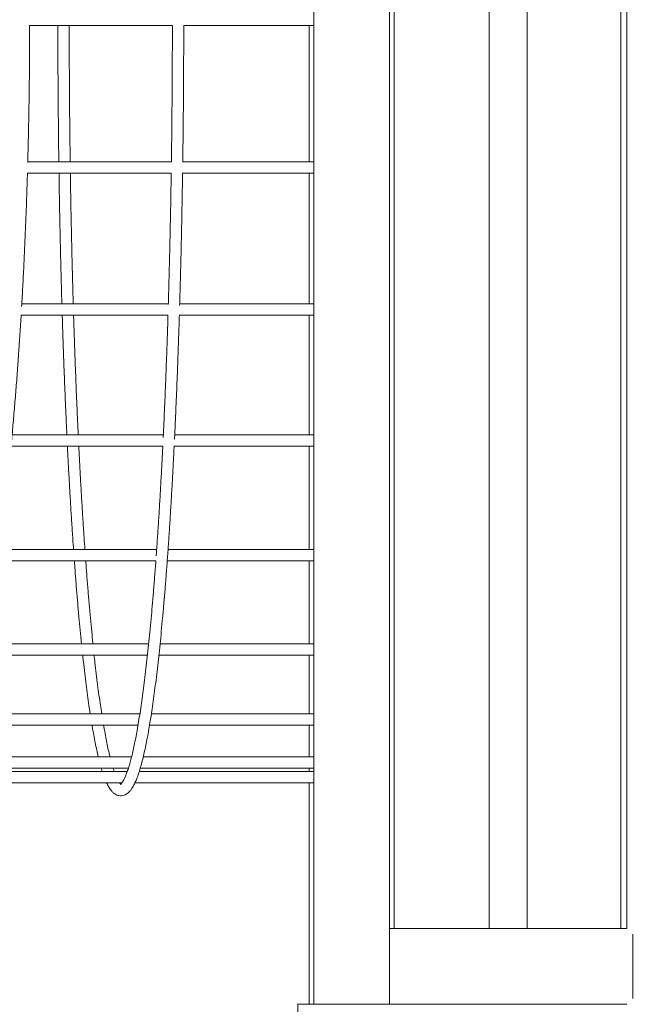
# Model space of a CAD drawing. Units: millimetres. Extents: x -1458 to 14668, y -588 to 14519.
# Drawn here: x 7675 to 8004, y 8132 to 8652 of the extents above; entities that cross this region are included whole.
import ezdxf

# ---------------------------------------------------------------- set-up
doc = ezdxf.new("R2010")
doc.units = ezdxf.units.MM
doc.layers.add('Dimensions', color=7, linetype='Continuous')
doc.styles.get("Standard").update_dxf_attribs({"font": 'arial.ttf'})
doc.dimstyles.new('Leikkiset keinu', dxfattribs={"dimtxt": 150, "dimasz": 2.5, "dimexe": 0.06, "dimexo": 0.625, "dimtad": 0, "dimtih": 1, "dimtoh": 1, "dimdec": 0, "dimtxsty": 'Standard', "dimcen": 2.5, "dimadec": 0, "dimazin": 0, "dimtfac": 1, "dimtmove": 0, "dimatfit": 3, "dimfxl": 1, "dimarcsym": 0})

# ---------------------------------------------------------------- blocks, each defined once
blk = doc.blocks.new('*D2')
at = {"layer": 'Defpoints', "color": 0}
for p in [(3682.96, 14519.04), (-1173.7, 866), (9450.91, 866)]:
    blk.add_point(p, dxfattribs=at)
at = {"layer": 'Dimensions', "color": 0, "lineweight": -2}
for p, q in [((3414.49, 14519.04), (-1173.76, 14519.04)), ((-1173.7, 14516.54), (-1173.7, 7769.72)), ((-1173.7, 868.5), (-1173.7, 7615.32)), ((9450.29, 866), (-1173.76, 866))]:
    blk.add_line(p, q, dxfattribs=at)
at = {"layer": 'Dimensions', "color": 0}
for points in [[(-1173.28, 14516.54), (-1174.12, 14516.54), (-1173.7, 14519.04)], [(-1174.12, 868.5), (-1173.28, 868.5), (-1173.7, 866)]]:
    blk.add_solid(points, dxfattribs=at)
at = {"layer": 'Dimensions', "color": 0, "lineweight": 5, "insert": (-1173.7, 7692.52), "char_height": 150, "attachment_point": 5}
blk.add_mtext('13653', dxfattribs=at)
blk = doc.blocks.new('*D3')
at = {"layer": 'Defpoints', "color": 0}
for p in [(381.72, 8652.44), (14668.31, 8645.53), (14668.31, -489.38)]:
    blk.add_point(p, dxfattribs=at)
at = {"layer": 'Dimensions', "color": 0, "lineweight": -2}
for p, q in [((381.72, 8651.82), (381.72, -489.44)), ((14668.31, 8246.05), (14668.31, -489.44)), ((384.22, -489.38), (7249.59, -489.38)), ((14665.81, -489.38), (7800.44, -489.38))]:
    blk.add_line(p, q, dxfattribs=at)
at = {"layer": 'Dimensions', "color": 0}
for points in [[(384.22, -488.96), (384.22, -489.8), (381.72, -489.38)], [(14665.81, -489.8), (14665.81, -488.96), (14668.31, -489.38)]]:
    blk.add_solid(points, dxfattribs=at)
at = {"layer": 'Dimensions', "color": 0, "lineweight": 5, "insert": (7525.01, -489.38), "char_height": 150, "attachment_point": 5}
blk.add_mtext('14287', dxfattribs=at)
blk = doc.blocks.new('*D4')
at = {"layer": 'Defpoints', "color": 0}
for p in [(1881.72, 8652.44), (13668.31, 8644.73), (13668.31, 307.41)]:
    blk.add_point(p, dxfattribs=at)
at = {"layer": 'Dimensions', "color": 0, "lineweight": -2}
for p, q in [((1881.72, 8651.82), (1881.72, 307.35)), ((13668.31, 8644.11), (13668.31, 307.35)), ((1884.22, 307.41), (7499.59, 307.41)), ((13665.81, 307.41), (8050.44, 307.41))]:
    blk.add_line(p, q, dxfattribs=at)
at = {"layer": 'Dimensions', "color": 0}
for points in [[(1884.22, 307.83), (1884.22, 307), (1881.72, 307.41)], [(13665.81, 307), (13665.81, 307.83), (13668.31, 307.41)]]:
    blk.add_solid(points, dxfattribs=at)
at = {"layer": 'Dimensions', "color": 0, "lineweight": 5, "insert": (7775.01, 307.41), "char_height": 150, "attachment_point": 5}
blk.add_mtext('11787', dxfattribs=at)
blk = doc.blocks.new('*D5')
at = {"layer": 'Defpoints', "color": 0}
for p in [(-194.02, 12519.04), (3431.96, 12519.04), (9273.57, 1957.53)]:
    blk.add_point(p, dxfattribs=at)
at = {"layer": 'Dimensions', "color": 0, "lineweight": -2}
for p, q in [((3431.34, 12519.04), (-194.08, 12519.04)), ((-194.02, 12516.54), (-194.02, 7315.49)), ((-194.02, 1960.03), (-194.02, 7161.09)), ((9272.95, 1957.53), (-194.08, 1957.53))]:
    blk.add_line(p, q, dxfattribs=at)
at = {"layer": 'Dimensions', "color": 0}
for points in [[(-193.6, 12516.54), (-194.43, 12516.54), (-194.02, 12519.04)], [(-194.43, 1960.03), (-193.6, 1960.03), (-194.02, 1957.53)]]:
    blk.add_solid(points, dxfattribs=at)
at = {"layer": 'Dimensions', "color": 0, "lineweight": 5, "insert": (-194.02, 7238.29), "char_height": 150, "attachment_point": 5}
blk.add_mtext('10562', dxfattribs=at)

msp = doc.modelspace()

# ---------------------------------------------------------------- linework, layer by layer
at = {"color": 7, "linetype": 'Continuous', "lineweight": 5}
for p, q in [((7830.72, 8132.44), (7830.72, 9172.44)), ((7870.72, 8132.44), (7870.72, 9132.44)), ((7873.11, 8172.44), (7873.11, 9132.44)), ((7923.44, 8172.44), (7923.44, 9132.44)), ((7943.44, 8172.44), (7943.44, 9132.44)), ((7992.96, 9132.44), (7992.96, 8172.44)), ((7996.16, 8172.44), (7996.16, 9132.44)), ((7680.63, 8649.44), (7756.02, 8649.44)), ((7762.02, 8649.44), (7830.72, 8649.44)), ((7828.32, 8649.44), (7828.32, 8577.41)), ((7755.5, 8577.41), (7679.62, 8577.41)), ((7830.72, 8577.41), (7761.5, 8577.41)), ((7679.45, 8571.41), (7755.41, 8571.41)), ((7761.41, 8571.41), (7830.72, 8571.41)), ((7828.32, 8571.41), (7828.32, 8502.37)), ((7753.89, 8502.37), (7676.48, 8502.37)), ((7830.72, 8502.37), (7759.89, 8502.37)), ((7676.13, 8496.37), (7753.7, 8496.37)), ((7759.71, 8496.37), (7830.72, 8496.37)), ((7828.32, 8496.37), (7828.32, 8433.21)), ((7751.25, 8433.21), (7671.36, 8433.21)), ((7830.72, 8433.21), (7757.26, 8433.21)), ((7670.79, 8427.21), (7750.96, 8427.21)), ((7756.97, 8427.21), (7830.72, 8427.21)), ((7828.32, 8427.21), (7828.32, 8372.6)), ((7747.73, 8372.6), (7664.55, 8372.6)), ((7830.72, 8372.6), (7753.75, 8372.6)), ((7663.71, 8366.6), (7747.29, 8366.6)), ((7753.32, 8366.6), (7830.72, 8366.6)), ((7828.32, 8366.6), (7828.32, 8322.85)), ((7743.51, 8322.85), (7656.43, 8322.85)), ((7830.72, 8322.85), (7749.54, 8322.85)), ((7655.23, 8316.85), (7742.87, 8316.85)), ((7748.91, 8316.85), (7830.72, 8316.85)), ((7828.32, 8316.85), (7828.32, 8285.89)), ((7738.87, 8285.89), (7647.73, 8285.89)), ((7830.72, 8285.89), (7744.94, 8285.89)), ((7645.95, 8279.89), (7737.9, 8279.89)), ((7743.97, 8279.89), (7830.72, 8279.89)), ((7828.32, 8279.89), (7828.32, 8263.13)), ((7734.47, 8263.13), (7639.93, 8263.13)), ((7830.72, 8263.13), (7740.65, 8263.13)), ((7732.24, 8255.44), (7636.37, 8255.44)), ((7637.22, 8257.13), (7732.79, 8257.13)), ((7830.72, 8255.44), (7738.56, 8255.44)), ((7739.06, 8257.13), (7830.72, 8257.13)), ((7828.32, 8257.13), (7828.32, 8255.44)), ((7632.86, 8249.44), (7729.42, 8249.44)), ((7736.28, 8249.44), (7830.72, 8249.44)), ((7828.32, 8249.44), (7828.32, 8132.44)), ((7870.72, 8172.44), (7996.16, 8172.44)), ((7999.2, 8168.44), (7999.2, 8136.44)), ((7822.26, 8117.44), (7822.26, 8132.44)), ((7822.26, 8132.44), (7996.06, 8132.44))]:
    msp.add_line(p, q, dxfattribs=at)
for centre, start_param, end_param in [((7998.53, 8168.44), 4.712389, 4.960771), ((7998.53, 8136.44), 4.464007, 4.712389)]:
    msp.add_ellipse(centre, major_axis=(0, 4), ratio=0.165441, start_param=start_param, end_param=end_param, dxfattribs=at)
for points, knots in [([(7679.64, 8577.09), (7679.69, 8579.1), (7679.85, 8584.86), (7680.07, 8594.4), (7680.28, 8605.72), (7680.45, 8617.07), (7680.57, 8628.45), (7680.64, 8639.24), (7680.66, 8646.24), (7680.66, 8649.44)], [0, 0, 0, 0, 0.084556, 0.241293, 0.398027, 0.55476, 0.711491, 0.868221, 1, 1, 1, 1]), ([(7695.55, 8649.44), (7695.55, 8648.45), (7695.55, 8643.68), (7695.57, 8635.13), (7695.62, 8623.81), (7695.69, 8612.5), (7695.79, 8601.23), (7695.91, 8590), (7696, 8582.06), (7696.06, 8577.88), (7696.07, 8577.41)], [0, 0, 0, 0, 0.040972, 0.197491, 0.354014, 0.510537, 0.667061, 0.823585, 0.980111, 1, 1, 1, 1]), ([(7702.07, 8577.41), (7702.06, 8578.09), (7702, 8582.47), (7701.9, 8590.62), (7701.78, 8601.84), (7701.69, 8613.1), (7701.62, 8624.4), (7701.57, 8635.71), (7701.55, 8644.06), (7701.55, 8648.64), (7701.55, 8649.44)], [0, 0, 0, 0, 0.028809, 0.185149, 0.34149, 0.497833, 0.654176, 0.81052, 0.966864, 1, 1, 1, 1]), ([(7756.04, 8649.44), (7756.04, 8648.45), (7756.04, 8643.69), (7756.02, 8635.15), (7755.97, 8623.84), (7755.9, 8612.55), (7755.81, 8601.28), (7755.69, 8590.07), (7755.59, 8582.11), (7755.53, 8577.9), (7755.52, 8577.41)], [0, 0, 0, 0, 0.0408808, 0.1972241, 0.3535709, 0.5099173, 0.6662631, 0.8226081, 0.978952, 1, 1, 1, 1]), ([(7761.52, 8577.2), (7761.56, 8580.22), (7761.65, 8586.96), (7761.77, 8597.48), (7761.87, 8608.74), (7761.95, 8620.04), (7762, 8631.36), (7762.03, 8641.16), (7762.04, 8647.19), (7762.04, 8649.44)], [0, 0, 0, 0, 0.126798, 0.28287, 0.43894, 0.59501, 0.751079, 0.907147, 1, 1, 1, 1]), ([(7676.42, 8500.99), (7676.52, 8502.72), (7676.83, 8507.99), (7677.3, 8516.91), (7677.83, 8527.73), (7678.32, 8538.65), (7678.76, 8549.66), (7679.15, 8560.58), (7679.37, 8567.85), (7679.48, 8571.41)], [0, 0, 0, 0, 0.076187, 0.231361, 0.38653, 0.541694, 0.696853, 0.852008, 1, 1, 1, 1]), ([(7696.16, 8571.41), (7696.18, 8570.17), (7696.25, 8565.22), (7696.4, 8556.62), (7696.61, 8545.63), (7696.84, 8534.73), (7697.09, 8523.91), (7697.37, 8513.2), (7697.57, 8506.02), (7697.68, 8502.45), (7697.68, 8502.37)], [0, 0, 0, 0, 0.052494, 0.209808, 0.367124, 0.524442, 0.681762, 0.839084, 0.99641, 1, 1, 1, 1]), ([(7703.69, 8502.37), (7703.68, 8502.68), (7703.56, 8506.49), (7703.36, 8513.9), (7703.08, 8524.59), (7702.83, 8535.4), (7702.59, 8546.3), (7702.39, 8557.28), (7702.24, 8565.65), (7702.17, 8570.38), (7702.16, 8571.41)], [0, 0, 0, 0, 0.014169, 0.171241, 0.328317, 0.485395, 0.642477, 0.79956, 0.956646, 1, 1, 1, 1]), ([(7755.43, 8571.41), (7755.41, 8570.2), (7755.34, 8565.29), (7755.2, 8556.73), (7754.99, 8545.75), (7754.75, 8534.86), (7754.5, 8524.06), (7754.22, 8513.37), (7754.02, 8506.01), (7753.9, 8502.25), (7753.9, 8501.99)], [0, 0, 0, 0, 0.050843, 0.207045, 0.363245, 0.519443, 0.675639, 0.831832, 0.988023, 1, 1, 1, 1]), ([(7759.88, 8501.54), (7759.96, 8504.24), (7760.15, 8510.46), (7760.41, 8520.33), (7760.67, 8531.11), (7760.91, 8541.99), (7761.13, 8552.95), (7761.3, 8562.76), (7761.4, 8568.93), (7761.43, 8571.41)], [0, 0, 0, 0, 0.119493, 0.274875, 0.430254, 0.585631, 0.741005, 0.896377, 1, 1, 1, 1]), ([(7601.76, 8249.44), (7602.29, 8248.66), (7603.41, 8247), (7605.19, 8244.84), (7607.08, 8242.88), (7609.02, 8241.26), (7611.01, 8239.97), (7613.02, 8239.05), (7615.04, 8238.49), (7617.03, 8238.27), (7618.98, 8238.39), (7620.9, 8238.81), (7622.78, 8239.55), (7624.64, 8240.58), (7626.49, 8241.94), (7628.34, 8243.63), (7630.17, 8245.66), (7631.97, 8248.02), (7633.75, 8250.7), (7635.5, 8253.69), (7637.21, 8256.98), (7638.89, 8260.56), (7640.54, 8264.42), (7642.16, 8268.57), (7643.75, 8273.01), (7645.32, 8277.72), (7646.86, 8282.72), (7648.38, 8287.99), (7649.87, 8293.53), (7651.33, 8299.34), (7652.77, 8305.42), (7654.18, 8311.76), (7655.57, 8318.35), (7656.92, 8325.2), (7658.24, 8332.3), (7659.54, 8339.64), (7660.8, 8347.21), (7662.03, 8355.02), (7663.23, 8363.05), (7664.39, 8371.3), (7665.52, 8379.77), (7666.61, 8388.44), (7667.67, 8397.31), (7668.69, 8406.38), (7669.68, 8415.64), (7670.62, 8425.08), (7671.53, 8434.69), (7672.39, 8444.46), (7673.22, 8454.4), (7674.01, 8464.48), (7674.75, 8474.71), (7675.45, 8485.08), (7675.92, 8492.31), (7676.14, 8496.11), (7676.15, 8496.37)], [0, 0, 0, 0, 0.0180666, 0.0384621, 0.0588447, 0.07905, 0.0988326, 0.1179323, 0.1362345, 0.1538625, 0.1711197, 0.188334, 0.2057907, 0.2237924, 0.2425106, 0.2619394, 0.2819097, 0.3021854, 0.3225701, 0.3429303, 0.3632234, 0.3834419, 0.4035905, 0.4236781, 0.4437141, 0.4637069, 0.4836639, 0.5035912, 0.5234936, 0.5433753, 0.5632396, 0.5830892, 0.6029263, 0.6227528, 0.6425701, 0.6623795, 0.6821821, 0.7019787, 0.7217702, 0.7415572, 0.7613402, 0.7811196, 0.800896, 0.8206695, 0.8404406, 0.8602095, 0.8799765, 0.8997417, 0.9195053, 0.9392675, 0.9590285, 0.9787883, 0.9985471, 1, 1, 1, 1]), ([(7697.87, 8496.37), (7697.91, 8494.95), (7698.06, 8490.03), (7698.34, 8481.73), (7698.7, 8471.49), (7699.08, 8461.4), (7699.49, 8451.46), (7699.9, 8442.04), (7700.18, 8436.03), (7700.31, 8433.21)], [0, 0, 0, 0, 0.064461, 0.223548, 0.38264, 0.541736, 0.700836, 0.859943, 1, 1, 1, 1]), ([(7706.32, 8433.21), (7706.18, 8436.29), (7705.88, 8442.55), (7705.46, 8452.22), (7705.06, 8462.15), (7704.68, 8472.23), (7704.31, 8482.46), (7704.05, 8490.51), (7703.9, 8495.19), (7703.87, 8496.37)], [0, 0, 0, 0, 0.1527, 0.311439, 0.470185, 0.628938, 0.787695, 0.946458, 1, 1, 1, 1]), ([(7753.72, 8496.37), (7753.68, 8495.02), (7753.54, 8490.17), (7753.26, 8481.95), (7752.9, 8471.73), (7752.51, 8461.65), (7752.11, 8451.72), (7751.68, 8441.96), (7751.38, 8435.32), (7751.21, 8431.99), (7751.2, 8431.79)], [0, 0, 0, 0, 0.060004, 0.2151, 0.370191, 0.525279, 0.680361, 0.835437, 0.990508, 1, 1, 1, 1]), ([(7757.17, 8430.98), (7757.29, 8433.47), (7757.56, 8439.13), (7757.96, 8448.17), (7758.37, 8458.06), (7758.77, 8468.11), (7759.14, 8478.3), (7759.46, 8487.72), (7759.65, 8493.79), (7759.73, 8496.37)], [0, 0, 0, 0, 0.119784, 0.273176, 0.426561, 0.579939, 0.733313, 0.886682, 1, 1, 1, 1]), ([(7700.61, 8427.21), (7700.68, 8425.67), (7700.91, 8420.97), (7701.32, 8413.3), (7701.82, 8404.2), (7702.35, 8395.29), (7702.89, 8386.59), (7703.38, 8379.02), (7703.71, 8374.43), (7703.84, 8372.6)], [0, 0, 0, 0, 0.079193, 0.241658, 0.404132, 0.566616, 0.729112, 0.891619, 1, 1, 1, 1]), ([(7709.85, 8372.6), (7709.7, 8374.73), (7709.36, 8379.6), (7708.85, 8387.46), (7708.31, 8396.14), (7707.78, 8405.03), (7707.28, 8414.12), (7706.89, 8421.51), (7706.68, 8425.94), (7706.61, 8427.21)], [0, 0, 0, 0, 0.125532, 0.2873402, 0.4491646, 0.6110031, 0.7728542, 0.9347163, 1, 1, 1, 1]), ([(7721.29, 8249.44), (7721.3, 8249.41), (7721.64, 8248.62), (7722.34, 8247.35), (7723.38, 8245.72), (7724.46, 8244.48), (7725.56, 8243.57), (7726.7, 8242.95), (7727.94, 8242.59), (7729.25, 8242.53), (7730.53, 8242.81), (7731.68, 8243.35), (7732.74, 8244.12), (7733.76, 8245.16), (7734.77, 8246.54), (7735.79, 8248.3), (7736.78, 8250.43), (7737.72, 8252.86), (7738.63, 8255.57), (7739.51, 8258.54), (7740.36, 8261.79), (7741.19, 8265.32), (7742.02, 8269.14), (7742.82, 8273.24), (7743.62, 8277.62), (7744.4, 8282.28), (7745.17, 8287.23), (7745.93, 8292.45), (7746.67, 8297.95), (7747.41, 8303.72), (7748.13, 8309.75), (7748.83, 8316.05), (7749.53, 8322.6), (7750.21, 8329.41), (7750.87, 8336.47), (7751.52, 8343.77), (7752.15, 8351.31), (7752.77, 8359.08), (7753.37, 8367.08), (7753.95, 8375.29), (7754.52, 8383.72), (7755.07, 8392.36), (7755.6, 8401.2), (7756.11, 8410.24), (7756.57, 8418.9), (7756.86, 8424.63), (7756.99, 8427.21)], [0, 0, 0, 0, 0.00124, 0.0271389, 0.0536498, 0.0765969, 0.0959523, 0.1129352, 0.1286513, 0.1453446, 0.1615062, 0.1778906, 0.1955303, 0.2155615, 0.2388987, 0.2650711, 0.2918337, 0.3179722, 0.3435722, 0.3688065, 0.3937965, 0.4186197, 0.4433259, 0.4679477, 0.4925073, 0.51702, 0.5414966, 0.5659452, 0.5903715, 0.61478, 0.6391739, 0.663556, 0.6879283, 0.7122924, 0.7366495, 0.7610008, 0.7853472, 0.8096892, 0.8340275, 0.8583626, 0.8826949, 0.9070247, 0.9313524, 0.9556782, 0.9800023, 1, 1, 1, 1]), ([(7750.98, 8427.21), (7750.91, 8425.78), (7750.68, 8421.2), (7750.28, 8413.66), (7749.78, 8404.58), (7749.26, 8395.7), (7748.72, 8387.02), (7748.16, 8378.57), (7747.75, 8372.64), (7747.53, 8369.59), (7747.5, 8369.22)], [0, 0, 0, 0, 0.06879, 0.220523, 0.372248, 0.523964, 0.675669, 0.827361, 0.97904, 1, 1, 1, 1]), ([(7704.27, 8366.6), (7704.39, 8364.98), (7704.7, 8360.66), (7705.23, 8353.89), (7705.86, 8346.27), (7706.5, 8338.89), (7707.16, 8331.77), (7707.68, 8326.42), (7707.98, 8323.54), (7708.05, 8322.85)], [0, 0, 0, 0, 0.101258, 0.270464, 0.439692, 0.608944, 0.778227, 0.947542, 1, 1, 1, 1]), ([(7714.08, 8322.85), (7713.97, 8323.89), (7713.64, 8327.12), (7713.09, 8332.81), (7712.44, 8339.91), (7711.8, 8347.26), (7711.17, 8354.85), (7710.67, 8361.3), (7710.38, 8365.29), (7710.28, 8366.6)], [0, 0, 0, 0, 0.079781, 0.247479, 0.415223, 0.583008, 0.750826, 0.918673, 1, 1, 1, 1]), ([(7747.31, 8366.6), (7747.2, 8365.16), (7746.9, 8361.03), (7746.38, 8354.46), (7745.76, 8346.87), (7745.12, 8339.53), (7744.47, 8332.44), (7743.8, 8325.6), (7743.12, 8319.01), (7742.42, 8312.68), (7741.72, 8306.62), (7741, 8300.84), (7740.27, 8295.32), (7739.53, 8290.09), (7738.78, 8285.15), (7738.02, 8280.5), (7737.26, 8276.14), (7736.49, 8272.08), (7735.71, 8268.33), (7734.93, 8264.88), (7734.16, 8261.75), (7733.38, 8258.94), (7732.61, 8256.45), (7731.85, 8254.29), (7731.11, 8252.48), (7730.41, 8251), (7729.77, 8249.88), (7729.21, 8249.11), (7728.78, 8248.66), (7728.55, 8248.51), (7728.58, 8248.55), (7728.86, 8248.58), (7729.06, 8248.52), (7728.98, 8248.54), (7728.66, 8248.81), (7728.36, 8249.12), (7728.17, 8249.42), (7728.15, 8249.44)], [0, 0, 0, 0, 0.016728, 0.047962, 0.079193, 0.110419, 0.141639, 0.172852, 0.204058, 0.235255, 0.266442, 0.297616, 0.328774, 0.359914, 0.391032, 0.422122, 0.453177, 0.484189, 0.515144, 0.546026, 0.576812, 0.607471, 0.637955, 0.668202, 0.698119, 0.727579, 0.756416, 0.784439, 0.811501, 0.837714, 0.863779, 0.89167, 0.920155, 0.945199, 0.971837, 0.99787, 1, 1, 1, 1]), ([(7708.68, 8316.85), (7708.86, 8315.19), (7709.28, 8311.38), (7709.94, 8305.73), (7710.67, 8299.87), (7711.41, 8294.3), (7712.06, 8289.63), (7712.48, 8286.93), (7712.64, 8285.89)], [0, 0, 0, 0, 0.143798, 0.328781, 0.513836, 0.698978, 0.884224, 1, 1, 1, 1]), ([(7718.71, 8285.89), (7718.48, 8287.39), (7718, 8290.52), (7717.28, 8295.64), (7716.55, 8301.15), (7715.84, 8306.96), (7715.22, 8312.18), (7714.85, 8315.58), (7714.72, 8316.85)], [0, 0, 0, 0, 0.1661524, 0.3472352, 0.528475, 0.7098419, 0.8913125, 1, 1, 1, 1]), ([(7713.6, 8279.89), (7713.63, 8279.68), (7713.93, 8277.87), (7714.49, 8274.75), (7715.29, 8270.55), (7716.1, 8266.65), (7716.65, 8264.3), (7716.92, 8263.13)], [0, 0, 0, 0, 0.032485, 0.274208, 0.516262, 0.758743, 1, 1, 1, 1]), ([(7723.11, 8263.13), (7722.94, 8263.81), (7722.51, 8265.52), (7721.82, 8268.6), (7721.05, 8272.36), (7720.34, 8276.11), (7719.88, 8278.73), (7719.69, 8279.89)], [0, 0, 0, 0, 0.147363, 0.371524, 0.596581, 0.822312, 1, 1, 1, 1]), ([(7718.51, 8257.13), (7718.55, 8257), (7718.72, 8256.38), (7718.89, 8255.86), (7719.03, 8255.44)], [0, 0, 0, 0, 0.205915, 1, 1, 1, 1]), ([(7725.35, 8255.44), (7725.2, 8255.86), (7725.01, 8256.38), (7724.82, 8257.01), (7724.79, 8257.13)], [0, 0, 0, 0, 0.8127437, 1, 1, 1, 1])]:
    msp.add_open_spline(points, degree=3, knots=knots, dxfattribs=at)

# ---------------------------------------------------------------- dimensions: what is measured, and where the dimension line sits
at = {"layer": 'Dimensions', "lineweight": 5}
for base, p1, p2, picture, middle in [((-1173.7, 866), (3682.96, 14519.04), (9450.91, 866), '*D2', (-1173.7, 7692.52)), ((-194.02, 12519.04), (9273.57, 1957.53), (3431.96, 12519.04), '*D5', (-194.02, 7238.29))]:
    dim = msp.add_linear_dim(base=base, p1=p1, p2=p2, angle=90, dimstyle='Leikkiset keinu', dxfattribs=at)
    dim.commit()
    dim.dimension.update_dxf_attribs({"geometry": picture, "text_midpoint": middle})
for base, p1, p2, picture, middle in [((14668.31, -489.38), (381.72, 8652.44), (14668.31, 8645.53), '*D3', (7525.01, -489.38)), ((13668.31, 307.41), (1881.72, 8652.44), (13668.31, 8644.73), '*D4', (7775.01, 307.41))]:
    dim = msp.add_linear_dim(base=base, p1=p1, p2=p2, dimstyle='Leikkiset keinu', dxfattribs=at)
    dim.commit()
    dim.dimension.update_dxf_attribs({"geometry": picture, "text_midpoint": middle})

doc.saveas('drawing.dxf')
